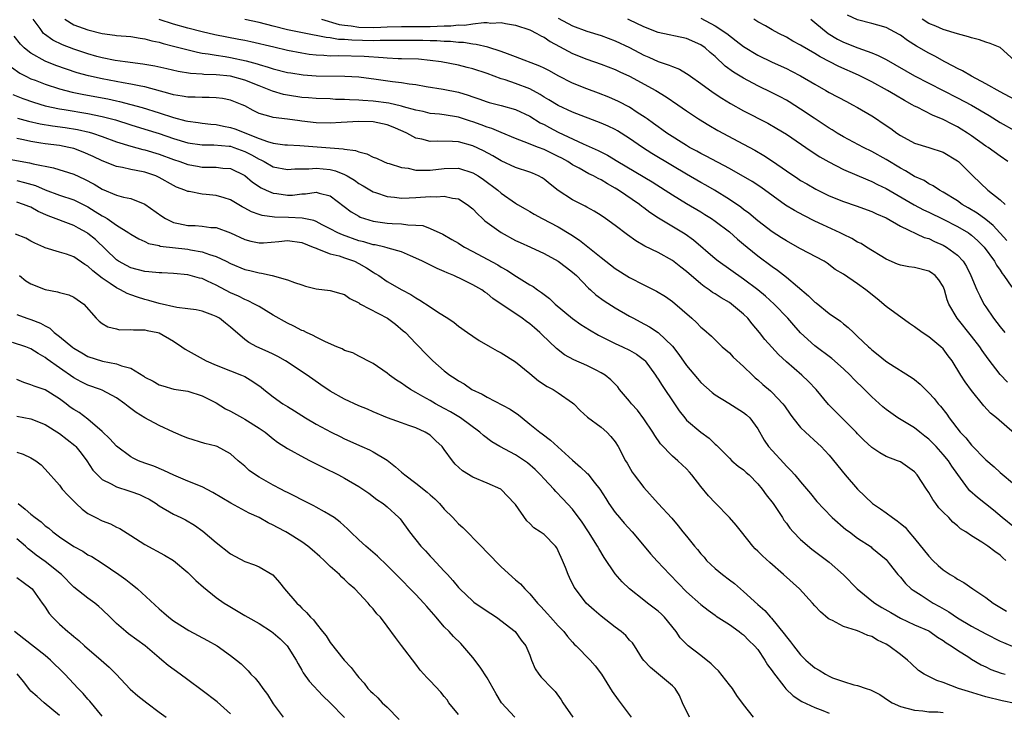
# Model space of a CAD drawing. Units: inches. Extents: x 2556000 to 2559000, y 1518000 to 1521000.
# Drawn here: x 2557605 to 2557744, y 1518634 to 1518731 of the extents above; entities that cross this region are included whole.
import ezdxf

# ---------------------------------------------------------------- set-up
doc = ezdxf.new("R2010")
doc.units = ezdxf.units.IN
doc.header["$MEASUREMENT"] = 0
doc.layers.add('LD25561518_2ft', color=112, linetype='Continuous')

msp = doc.modelspace()

# ---------------------------------------------------------------- linework, layer by layer
at = {"layer": 'LD25561518_2ft'}
for points, elevation in [([(2557745, 1518659.63), (2557743.3, 1518661), (2557742.05, 1518662.05), (2557739.83, 1518663.83), (2557738.77, 1518664.77), (2557738.58, 1518665), (2557737.05, 1518667.05), (2557736.23, 1518668.23), (2557735.74, 1518669), (2557735, 1518669.89), (2557734.02, 1518671), (2557733.52, 1518671.52), (2557733, 1518672.02), (2557732.45, 1518672.45), (2557731.73, 1518673), (2557731, 1518673.59), (2557728.65, 1518675), (2557727, 1518676.21), (2557726.56, 1518676.56), (2557725, 1518677.96), (2557723.96, 1518679), (2557722.45, 1518680.45), (2557721.96, 1518681), (2557721, 1518681.92), (2557719.37, 1518683.37), (2557717, 1518685.14), (2557715, 1518686.97), (2557714.04, 1518688.04), (2557713.21, 1518689), (2557711.3, 1518691), (2557710.09, 1518692.09), (2557708.99, 1518692.99), (2557707, 1518694.51), (2557703.44, 1518697), (2557703, 1518697.34), (2557699.96, 1518699.96), (2557698.79, 1518700.79), (2557695.06, 1518703.06), (2557693.86, 1518703.86), (2557693, 1518704.53), (2557692.72, 1518704.72), (2557692.37, 1518705), (2557689.46, 1518707), (2557689, 1518707.29), (2557687.89, 1518707.89), (2557687, 1518708.44), (2557686.61, 1518708.61), (2557685.93, 1518709), (2557685.29, 1518709.29), (2557683.94, 1518710.06), (2557683, 1518710.56), (2557682.35, 1518711), (2557681.48, 1518711.48), (2557681, 1518711.74), (2557679, 1518712.71), (2557678.21, 1518713), (2557676.2, 1518713.8), (2557675, 1518714.24), (2557673, 1518715.07), (2557671.66, 1518715.66), (2557671, 1518715.85), (2557670.18, 1518716.18), (2557669, 1518716.59), (2557668.68, 1518716.68), (2557667, 1518717.24), (2557665, 1518717.58), (2557664.34, 1518717.66), (2557663, 1518717.78), (2557662.02, 1518718.02), (2557661, 1518718.22), (2557659.29, 1518718.71), (2557659, 1518718.81), (2557657.21, 1518719.21), (2557655, 1518719.49), (2557653.58, 1518719.58), (2557653, 1518719.65), (2557651.69, 1518719.69), (2557651, 1518719.75), (2557649.75, 1518719.75), (2557649, 1518719.8), (2557647, 1518719.85), (2557645.96, 1518719.96), (2557645, 1518720.03), (2557643, 1518720.33), (2557642.44, 1518720.44), (2557640.88, 1518720.88), (2557640.64, 1518721), (2557639, 1518721.64), (2557637, 1518722.46), (2557635, 1518723.01), (2557633, 1518723.2), (2557631.25, 1518723.24), (2557631, 1518723.28), (2557629.39, 1518723.39), (2557627.67, 1518723.67), (2557626.05, 1518724.05), (2557624.4, 1518724.4), (2557622.69, 1518724.69), (2557620.21, 1518725), (2557618.8, 1518725.2), (2557617, 1518725.57), (2557616.22, 1518725.78), (2557615, 1518726.13), (2557613, 1518726.8), (2557611.42, 1518727.42), (2557610.08, 1518728.08), (2557608.89, 1518728.89), (2557608.78, 1518729), (2557608.28, 1518729.72), (2557607.32, 1518731)], 8764), ([(2557611.75, 1518731), (2557613, 1518730.23), (2557615, 1518729.49), (2557617, 1518729), (2557618.77, 1518728.77), (2557619, 1518728.73), (2557621, 1518728.56), (2557622.34, 1518728.34), (2557623, 1518728.26), (2557623.97, 1518727.97), (2557625, 1518727.76), (2557625.57, 1518727.57), (2557627, 1518727.22), (2557630.36, 1518726.36), (2557631, 1518726.25), (2557631.85, 1518726.15), (2557633, 1518725.94), (2557634.23, 1518725.77), (2557635, 1518725.64), (2557637.18, 1518725.18), (2557638.74, 1518724.74), (2557639, 1518724.65), (2557640.29, 1518724.29), (2557641, 1518724.04), (2557643, 1518723.54), (2557643.45, 1518723.45), (2557645.18, 1518723.18), (2557647, 1518723.06), (2557651.02, 1518723.02), (2557653, 1518722.89), (2557655.42, 1518722.58), (2557657.74, 1518722.26), (2557659, 1518722.12), (2557660.07, 1518721.93), (2557661, 1518721.83), (2557662.44, 1518721.56), (2557664.83, 1518721.17), (2557667, 1518720.74), (2557668.35, 1518720.35), (2557669, 1518720.12), (2557669.84, 1518719.84), (2557671, 1518719.4), (2557671.31, 1518719.31), (2557673, 1518718.89), (2557675, 1518718.34), (2557677, 1518717.38), (2557678.47, 1518716.47), (2557679, 1518716.21), (2557679.78, 1518715.78), (2557681, 1518715.16), (2557684.5, 1518713.5), (2557686.57, 1518712.57), (2557687.9, 1518711.9), (2557689.35, 1518711), (2557694.15, 1518708.15), (2557696, 1518707), (2557697, 1518706.34), (2557699, 1518705.11), (2557701, 1518703.94), (2557701.58, 1518703.58), (2557702.49, 1518703), (2557703, 1518702.64), (2557705, 1518701.13), (2557706.13, 1518700.13), (2557707, 1518699.43), (2557707.51, 1518699), (2557709, 1518697.79), (2557711, 1518696.28), (2557711.76, 1518695.76), (2557713, 1518694.78), (2557716.13, 1518692.13), (2557717, 1518691.28), (2557717.17, 1518691.17), (2557719, 1518689.69), (2557720.58, 1518688.58), (2557721, 1518688.21), (2557721.69, 1518687.69), (2557722.4, 1518687), (2557723, 1518686.46), (2557724.51, 1518685), (2557724.78, 1518684.78), (2557725, 1518684.56), (2557725.88, 1518683.88), (2557726.9, 1518683), (2557727.23, 1518682.77), (2557730.65, 1518680.65), (2557731, 1518680.39), (2557731.76, 1518679.76), (2557732.51, 1518679), (2557733, 1518678.54), (2557733.72, 1518677.72), (2557734.32, 1518677), (2557734.65, 1518676.65), (2557735.51, 1518675.51), (2557735.85, 1518675), (2557737.39, 1518673), (2557738.19, 1518672.19), (2557739, 1518671.2), (2557741, 1518669.13), (2557742.14, 1518668.14), (2557743, 1518667.34), (2557745, 1518665.67)], 8762), ([(2557745, 1518672.81), (2557742.5, 1518675), (2557741.67, 1518675.67), (2557740.7, 1518676.7), (2557739, 1518678.84), (2557738.09, 1518680.09), (2557737.49, 1518681), (2557736.26, 1518683), (2557735.73, 1518683.73), (2557735, 1518684.7), (2557734.7, 1518685), (2557733, 1518686.4), (2557732.08, 1518687), (2557731, 1518687.81), (2557730.26, 1518688.26), (2557727, 1518690.66), (2557725.73, 1518691.73), (2557724.15, 1518693), (2557723, 1518693.85), (2557721, 1518695.18), (2557719.87, 1518695.87), (2557718.73, 1518696.73), (2557718.3, 1518697), (2557715, 1518698.75), (2557714.58, 1518699), (2557713, 1518699.87), (2557712.32, 1518700.32), (2557711, 1518701.15), (2557709, 1518702.69), (2557707.75, 1518703.75), (2557707, 1518704.28), (2557706.6, 1518704.6), (2557705, 1518705.67), (2557702.9, 1518707), (2557701.7, 1518707.7), (2557701, 1518708.09), (2557699, 1518709.23), (2557697, 1518710.42), (2557694.14, 1518712.14), (2557692.8, 1518713), (2557691, 1518714.24), (2557689.32, 1518715.32), (2557689, 1518715.5), (2557687.98, 1518715.98), (2557687, 1518716.42), (2557683, 1518717.96), (2557681, 1518718.87), (2557679.68, 1518719.68), (2557679, 1518720.07), (2557678.44, 1518720.44), (2557677, 1518721.21), (2557675, 1518721.99), (2557673.52, 1518722.48), (2557673, 1518722.63), (2557671, 1518723.36), (2557669, 1518724.03), (2557668.23, 1518724.23), (2557667, 1518724.53), (2557664.57, 1518725), (2557663, 1518725.22), (2557661.37, 1518725.37), (2557659, 1518725.46), (2557658.54, 1518725.46), (2557657, 1518725.55), (2557656.44, 1518725.56), (2557653.77, 1518725.77), (2557650.15, 1518725.85), (2557649, 1518725.83), (2557648.09, 1518725.91), (2557647, 1518725.94), (2557646.05, 1518726.05), (2557645, 1518726.22), (2557643, 1518726.62), (2557641.06, 1518727.06), (2557637.83, 1518727.83), (2557637, 1518728.01), (2557636.17, 1518728.17), (2557634.47, 1518728.47), (2557632.79, 1518728.79), (2557631, 1518729.21), (2557629, 1518729.74), (2557627, 1518730.31), (2557625, 1518730.95)], 8760), ([(2557744.01, 1518680.01), (2557743, 1518681.11), (2557741.31, 1518683.31), (2557740.47, 1518684.47), (2557740.13, 1518685), (2557739, 1518686.5), (2557736.96, 1518689), (2557735.79, 1518691), (2557735.57, 1518691.57), (2557735.2, 1518693), (2557735, 1518693.45), (2557734.38, 1518694.38), (2557733.88, 1518695), (2557733.38, 1518695.38), (2557733, 1518695.61), (2557731, 1518696.11), (2557730.21, 1518696.21), (2557729, 1518696.45), (2557728.6, 1518696.6), (2557727, 1518697.29), (2557724.26, 1518699), (2557723.48, 1518699.48), (2557723, 1518699.7), (2557722.21, 1518700.21), (2557721, 1518700.78), (2557720.57, 1518701), (2557718.12, 1518702.12), (2557717, 1518702.65), (2557715.43, 1518703.43), (2557714.13, 1518704.13), (2557712.87, 1518704.87), (2557709.42, 1518707.42), (2557708.2, 1518708.2), (2557705, 1518710.02), (2557701.76, 1518711.76), (2557701, 1518712.13), (2557700.45, 1518712.45), (2557699.43, 1518713), (2557699, 1518713.26), (2557696.25, 1518715), (2557695.53, 1518715.53), (2557695, 1518715.89), (2557694.37, 1518716.37), (2557693.46, 1518717), (2557693.2, 1518717.2), (2557692.08, 1518717.92), (2557691, 1518718.64), (2557689.45, 1518719.46), (2557688.07, 1518720.07), (2557686.62, 1518720.62), (2557685, 1518721.21), (2557683, 1518722.02), (2557681, 1518723.04), (2557679.74, 1518723.74), (2557679, 1518724.13), (2557678.41, 1518724.41), (2557675, 1518725.72), (2557673.87, 1518726.13), (2557673, 1518726.48), (2557671.09, 1518727.09), (2557669.47, 1518727.47), (2557669, 1518727.49), (2557667.71, 1518727.71), (2557667, 1518727.74), (2557665.87, 1518727.87), (2557665, 1518727.89), (2557663.96, 1518727.96), (2557663, 1518727.96), (2557661.99, 1518727.99), (2557658.02, 1518728.02), (2557657, 1518727.99), (2557656.01, 1518728.01), (2557655, 1518727.97), (2557652.04, 1518728.04), (2557651, 1518728.15), (2557650.17, 1518728.17), (2557649, 1518728.37), (2557648.42, 1518728.42), (2557647, 1518728.7), (2557646.74, 1518728.74), (2557643, 1518729.53), (2557641, 1518730.02), (2557639, 1518730.53), (2557637, 1518730.97)], 8758), ([(2557647.76, 1518731), (2557650.25, 1518730.25), (2557651, 1518730.15), (2557651.94, 1518730.06), (2557653, 1518729.89), (2557655, 1518729.85), (2557656.11, 1518729.89), (2557657, 1518729.93), (2557659, 1518729.99), (2557662.02, 1518729.98), (2557663, 1518730), (2557663.99, 1518730.01), (2557665, 1518730.09), (2557665.93, 1518730.07), (2557667, 1518730.2), (2557667.83, 1518730.17), (2557669, 1518730.35), (2557670.56, 1518730.56), (2557671, 1518730.53), (2557671.53, 1518730.47), (2557673, 1518730.55), (2557673.58, 1518730.42), (2557675, 1518730.19), (2557677, 1518729.5), (2557678, 1518729), (2557678.63, 1518728.63), (2557679, 1518728.46), (2557679.87, 1518727.87), (2557681.15, 1518727.15), (2557683, 1518726.18), (2557685, 1518725.38), (2557687, 1518724.7), (2557689, 1518723.94), (2557689.63, 1518723.63), (2557691, 1518723.01), (2557694.7, 1518721), (2557696.12, 1518720.12), (2557697.76, 1518719), (2557699, 1518718.13), (2557700.68, 1518717), (2557702.11, 1518716.11), (2557703.37, 1518715.37), (2557707, 1518713.47), (2557708.6, 1518712.6), (2557709.86, 1518711.86), (2557711.07, 1518711.07), (2557713, 1518709.71), (2557714.61, 1518708.61), (2557715, 1518708.36), (2557715.86, 1518707.86), (2557717.15, 1518707.15), (2557719, 1518706.21), (2557721, 1518705.39), (2557722.78, 1518704.78), (2557725, 1518703.98), (2557725.66, 1518703.66), (2557727, 1518703.09), (2557729, 1518701.96), (2557732.36, 1518700.36), (2557733, 1518700.19), (2557733.79, 1518699.79), (2557735, 1518699.29), (2557735.49, 1518699), (2557737, 1518697.85), (2557737.8, 1518697), (2557738.27, 1518696.27), (2557738.89, 1518695), (2557739.73, 1518693), (2557740.13, 1518692.13), (2557740.73, 1518691), (2557741, 1518690.6), (2557742.08, 1518689), (2557743, 1518687.8), (2557743.64, 1518687)], 8756), ([(2557681, 1518731.14), (2557683, 1518730.06), (2557685, 1518729.32), (2557687, 1518728.72), (2557689, 1518727.97), (2557691.01, 1518727.01), (2557693, 1518725.96), (2557693.68, 1518725.68), (2557695, 1518725.06), (2557696.56, 1518724.56), (2557697, 1518724.34), (2557698, 1518724), (2557699, 1518723.4), (2557699.24, 1518723.24), (2557699.56, 1518723), (2557701, 1518721.99), (2557702.72, 1518720.72), (2557703.93, 1518719.93), (2557705.17, 1518719.17), (2557707, 1518718.14), (2557710.39, 1518716.39), (2557711.67, 1518715.67), (2557713, 1518714.86), (2557716.47, 1518712.47), (2557717.68, 1518711.68), (2557718.96, 1518710.96), (2557721, 1518709.9), (2557724.43, 1518708.43), (2557725, 1518708.22), (2557725.8, 1518707.8), (2557727, 1518707.23), (2557730.95, 1518704.95), (2557732.25, 1518704.25), (2557733, 1518703.91), (2557735, 1518702.94), (2557737, 1518701.91), (2557738.54, 1518701), (2557738.81, 1518700.81), (2557739, 1518700.67), (2557739.88, 1518699.88), (2557740.77, 1518699), (2557742.21, 1518697), (2557742.48, 1518696.48), (2557743, 1518695.74), (2557743.28, 1518695.28), (2557743.52, 1518695), (2557744.62, 1518693.38)], 8754), ([(2557743.92, 1518699.92), (2557742.03, 1518702.03), (2557741, 1518702.85), (2557739.78, 1518703.78), (2557738.53, 1518704.53), (2557737.68, 1518705), (2557737, 1518705.48), (2557735, 1518706.72), (2557734.47, 1518707), (2557733.62, 1518707.62), (2557733, 1518707.9), (2557732.33, 1518708.33), (2557731, 1518708.92), (2557729.72, 1518709.72), (2557729, 1518710.07), (2557727, 1518711.29), (2557725, 1518712.42), (2557723.82, 1518713), (2557721, 1518714.49), (2557720.14, 1518715), (2557719.45, 1518715.45), (2557719, 1518715.71), (2557716.9, 1518717.1), (2557715, 1518718.38), (2557713.4, 1518719.4), (2557713, 1518719.62), (2557712.11, 1518720.11), (2557711, 1518720.66), (2557709, 1518721.63), (2557707, 1518722.7), (2557705.58, 1518723.58), (2557704.43, 1518724.43), (2557703, 1518725.75), (2557702.33, 1518726.33), (2557701.59, 1518727), (2557701, 1518727.41), (2557699, 1518728.29), (2557695, 1518729.13), (2557693, 1518729.94), (2557690.93, 1518730.93), (2557690.76, 1518731)], 8752), ([(2557701, 1518731.15), (2557703, 1518730.09), (2557704.64, 1518729), (2557705.98, 1518727.98), (2557707, 1518727.17), (2557709, 1518725.93), (2557711, 1518724.98), (2557713, 1518724.08), (2557713.72, 1518723.72), (2557715, 1518723.06), (2557717, 1518721.87), (2557718.56, 1518721), (2557719, 1518720.73), (2557721.43, 1518719.43), (2557722.28, 1518719), (2557723, 1518718.6), (2557725, 1518717.41), (2557725.63, 1518717), (2557726.46, 1518716.46), (2557727.64, 1518715.64), (2557728.5, 1518715), (2557729, 1518714.66), (2557731, 1518713.6), (2557733, 1518713), (2557735, 1518712.32), (2557737, 1518711.13), (2557737.16, 1518711), (2557739.18, 1518709), (2557741.28, 1518707), (2557743, 1518705.65), (2557743.72, 1518705)], 8750), ([(2557744.09, 1518711), (2557743, 1518711.75), (2557741.3, 1518713), (2557741, 1518713.19), (2557739, 1518714.62), (2557738.43, 1518715), (2557737.55, 1518715.55), (2557737, 1518715.87), (2557736.25, 1518716.25), (2557735, 1518716.91), (2557733.53, 1518717.53), (2557731.36, 1518718.64), (2557731, 1518718.8), (2557730.67, 1518719), (2557729.58, 1518719.58), (2557728.32, 1518720.32), (2557727.21, 1518721), (2557725, 1518722.21), (2557723.14, 1518723.14), (2557720.36, 1518724.36), (2557717.73, 1518725.73), (2557717, 1518726.19), (2557715.22, 1518727.22), (2557715, 1518727.37), (2557713.93, 1518727.93), (2557713, 1518728.47), (2557711.93, 1518729), (2557711, 1518729.52), (2557710.07, 1518730.07), (2557709, 1518730.65), (2557708.44, 1518731)], 8748), ([(2557716.42, 1518731), (2557717, 1518730.54), (2557718.87, 1518729), (2557720.2, 1518728.2), (2557721, 1518727.79), (2557723.03, 1518726.97), (2557725, 1518726.26), (2557725.9, 1518725.9), (2557727, 1518725.34), (2557731, 1518723.07), (2557733, 1518722), (2557737, 1518719.98), (2557739, 1518718.94), (2557741.47, 1518717.47), (2557743, 1518716.5), (2557745, 1518715.36)], 8746), ([(2557745, 1518719.75), (2557743, 1518720.81), (2557741, 1518721.94), (2557738.96, 1518723), (2557737.74, 1518723.74), (2557737, 1518724.09), (2557736.42, 1518724.42), (2557735.23, 1518725), (2557733.82, 1518725.82), (2557733, 1518726.22), (2557731.24, 1518727.24), (2557730.02, 1518728.02), (2557729, 1518728.76), (2557728.85, 1518728.85), (2557727, 1518729.84), (2557725.85, 1518730.15), (2557725, 1518730.41), (2557723, 1518730.91), (2557721.56, 1518731.56)], 8744), ([(2557745, 1518725.22), (2557743.02, 1518727.02), (2557741.61, 1518727.61), (2557741, 1518727.76), (2557740.1, 1518728.1), (2557739, 1518728.37), (2557738.55, 1518728.55), (2557737, 1518728.97), (2557735, 1518729.54), (2557733.99, 1518730.01), (2557733, 1518730.42), (2557732.08, 1518731)], 8742), ([(2557743.79, 1518655), (2557743.36, 1518655.36), (2557743, 1518655.71), (2557742.24, 1518656.24), (2557741.26, 1518657), (2557741, 1518657.19), (2557740.43, 1518657.57), (2557739, 1518658.43), (2557738.18, 1518659), (2557737.45, 1518659.45), (2557737, 1518659.86), (2557736.36, 1518660.36), (2557735.78, 1518661), (2557735, 1518661.78), (2557734.4, 1518662.4), (2557733.97, 1518663), (2557733.55, 1518663.55), (2557733, 1518664.54), (2557732.67, 1518665), (2557731.35, 1518667), (2557731, 1518667.43), (2557729, 1518668.83), (2557728.62, 1518669), (2557727, 1518669.58), (2557726.1, 1518670.1), (2557725, 1518670.83), (2557723.89, 1518671.89), (2557723, 1518672.77), (2557722.8, 1518673), (2557718.91, 1518676.91), (2557717.17, 1518679), (2557716.12, 1518680.12), (2557715.19, 1518681), (2557713, 1518682.89), (2557711.91, 1518683.91), (2557710.94, 1518684.94), (2557710, 1518686), (2557709.23, 1518687), (2557708.2, 1518688.2), (2557707.58, 1518689), (2557707, 1518689.56), (2557705.3, 1518691), (2557705, 1518691.22), (2557703.87, 1518691.87), (2557703, 1518692.44), (2557702.64, 1518692.64), (2557702.19, 1518693), (2557701.48, 1518693.48), (2557701, 1518693.85), (2557699, 1518695.57), (2557698.18, 1518696.18), (2557697, 1518697.11), (2557695, 1518698.22), (2557693.15, 1518699.15), (2557691.88, 1518699.88), (2557690.72, 1518700.72), (2557689, 1518702.01), (2557687.64, 1518703), (2557687, 1518703.44), (2557686.04, 1518704.05), (2557685, 1518704.61), (2557684.76, 1518704.76), (2557683, 1518705.62), (2557681, 1518706.95), (2557679.85, 1518707.85), (2557679, 1518708.55), (2557678.73, 1518708.73), (2557678.23, 1518709), (2557677.37, 1518709.37), (2557677, 1518709.52), (2557675, 1518710.18), (2557673, 1518711.1), (2557671.81, 1518711.81), (2557670.51, 1518712.51), (2557669, 1518713.22), (2557667, 1518713.76), (2557666.16, 1518713.84), (2557664.11, 1518713.89), (2557663, 1518713.84), (2557661.86, 1518714.14), (2557661, 1518714.3), (2557659.74, 1518715), (2557659.24, 1518715.24), (2557657.83, 1518715.83), (2557657, 1518716.16), (2557655, 1518716.57), (2557653, 1518716.66), (2557650.51, 1518716.51), (2557649, 1518716.39), (2557647, 1518716.43), (2557645, 1518716.69), (2557644.71, 1518716.71), (2557643, 1518716.95), (2557641, 1518717.18), (2557640.72, 1518717.28), (2557639, 1518717.77), (2557638.17, 1518718.17), (2557637, 1518718.83), (2557636.62, 1518719), (2557635, 1518719.65), (2557633.87, 1518719.87), (2557633, 1518719.97), (2557632.01, 1518720.01), (2557631, 1518719.99), (2557630.04, 1518720.04), (2557629, 1518720.06), (2557628.21, 1518720.21), (2557627, 1518720.39), (2557626.54, 1518720.54), (2557623, 1518721.49), (2557622.41, 1518721.59), (2557621, 1518721.89), (2557619.95, 1518722.05), (2557617, 1518722.61), (2557615.05, 1518723.05), (2557613.49, 1518723.49), (2557611.97, 1518723.97), (2557610.5, 1518724.5), (2557609, 1518725.11), (2557607, 1518726.25), (2557606.56, 1518726.56), (2557606.06, 1518727), (2557605.52, 1518727.52), (2557604.64, 1518728.64)], 8766), ([(2557604.27, 1518724.27), (2557605.44, 1518723.44), (2557606.28, 1518723), (2557607, 1518722.64), (2557607.57, 1518722.43), (2557609, 1518721.86), (2557611, 1518721.22), (2557612.76, 1518720.76), (2557614.42, 1518720.42), (2557617.8, 1518719.8), (2557619, 1518719.52), (2557619.44, 1518719.44), (2557621.03, 1518719.03), (2557622.61, 1518718.61), (2557625, 1518717.85), (2557627, 1518717.19), (2557628.75, 1518716.75), (2557629, 1518716.67), (2557630.48, 1518716.48), (2557631, 1518716.39), (2557632.26, 1518716.26), (2557633, 1518716.2), (2557634, 1518716), (2557635, 1518715.81), (2557635.61, 1518715.61), (2557639, 1518714.25), (2557640.17, 1518713.83), (2557641, 1518713.61), (2557642.62, 1518713.38), (2557643, 1518713.35), (2557644.73, 1518713.27), (2557650.82, 1518712.82), (2557651, 1518712.77), (2557652.56, 1518712.56), (2557653, 1518712.37), (2557654.11, 1518712.11), (2557655, 1518711.64), (2557655.47, 1518711.47), (2557656.49, 1518711), (2557657, 1518710.8), (2557657.27, 1518710.73), (2557659, 1518710.17), (2557659.93, 1518710.07), (2557661, 1518709.82), (2557661.78, 1518709.78), (2557663, 1518709.81), (2557665, 1518710.03), (2557667, 1518710.06), (2557669, 1518709.45), (2557669.76, 1518709), (2557670.49, 1518708.49), (2557672.51, 1518707), (2557673, 1518706.58), (2557675, 1518705.18), (2557675.28, 1518705), (2557676.35, 1518704.35), (2557677, 1518703.98), (2557677.61, 1518703.61), (2557678.73, 1518703), (2557681, 1518701.84), (2557682.76, 1518700.76), (2557683.97, 1518699.97), (2557687, 1518697.54), (2557689, 1518695.97), (2557691, 1518694.73), (2557693, 1518693.68), (2557693.47, 1518693.47), (2557694.79, 1518692.79), (2557696.05, 1518692.05), (2557697, 1518691.37), (2557699.74, 1518689), (2557700.4, 1518688.4), (2557701, 1518687.75), (2557701.42, 1518687.42), (2557702.49, 1518686.49), (2557703, 1518685.95), (2557703.99, 1518685), (2557705, 1518684.14), (2557705.55, 1518683.55), (2557707, 1518682.22), (2557708.23, 1518681), (2557708.64, 1518680.64), (2557709, 1518680.34), (2557709.71, 1518679.71), (2557710.79, 1518678.79), (2557711, 1518678.59), (2557712.51, 1518677), (2557712.72, 1518676.72), (2557713.52, 1518675.52), (2557713.91, 1518675), (2557715, 1518673.67), (2557715.7, 1518673), (2557717.43, 1518671.43), (2557717.88, 1518671), (2557718.42, 1518670.42), (2557719, 1518669.76), (2557721.25, 1518667), (2557722.98, 1518664.98), (2557725.07, 1518663), (2557726.22, 1518662.22), (2557727, 1518661.67), (2557727.89, 1518661), (2557728.55, 1518660.55), (2557729, 1518660.18), (2557729.66, 1518659.66), (2557730.2, 1518659), (2557731, 1518658.08), (2557733, 1518655.57), (2557733.56, 1518655), (2557734.29, 1518654.29), (2557735, 1518653.66), (2557736, 1518653), (2557736.62, 1518652.62), (2557737, 1518652.35), (2557737.9, 1518651.9), (2557739.19, 1518651), (2557741, 1518649.79), (2557742.01, 1518649), (2557743.88, 1518647.88)], 8768), ([(2557604.45, 1518720.45), (2557605.86, 1518719.86), (2557607.34, 1518719.34), (2557609, 1518718.86), (2557611, 1518718.43), (2557611.67, 1518718.34), (2557615, 1518717.77), (2557617, 1518717.35), (2557618.85, 1518716.85), (2557621, 1518716.16), (2557623, 1518715.56), (2557625, 1518714.94), (2557627, 1518714.24), (2557629, 1518713.62), (2557631, 1518713.34), (2557632.65, 1518713.35), (2557634.82, 1518713.18), (2557635, 1518713.15), (2557635.47, 1518713), (2557637, 1518712.43), (2557637.94, 1518711.94), (2557639, 1518711.33), (2557639.24, 1518711.24), (2557639.71, 1518711), (2557641, 1518710.28), (2557643, 1518709.89), (2557644.01, 1518709.99), (2557646.01, 1518710.01), (2557647, 1518710.1), (2557649, 1518709.88), (2557649.72, 1518709.72), (2557651, 1518709.2), (2557651.39, 1518709), (2557652.4, 1518708.4), (2557653, 1518707.94), (2557653.6, 1518707.6), (2557655, 1518706.76), (2557655.34, 1518706.66), (2557657, 1518706.09), (2557657.99, 1518706.01), (2557659, 1518705.87), (2557660.07, 1518705.93), (2557661, 1518705.95), (2557663, 1518706.11), (2557663.92, 1518706.08), (2557665, 1518706.17), (2557666.13, 1518705.87), (2557667, 1518705.76), (2557668.22, 1518705), (2557669, 1518704.35), (2557669.66, 1518703.66), (2557670.38, 1518703), (2557670.7, 1518702.7), (2557673, 1518701.03), (2557675, 1518699.93), (2557675.63, 1518699.63), (2557677.08, 1518699), (2557679, 1518698.12), (2557681, 1518697.01), (2557682.13, 1518696.13), (2557683, 1518695.49), (2557683.55, 1518695), (2557685.24, 1518693.24), (2557685.52, 1518693), (2557686.28, 1518692.28), (2557687.44, 1518691.44), (2557689, 1518690.46), (2557691, 1518689.3), (2557691.54, 1518689), (2557692.5, 1518688.5), (2557693.79, 1518687.79), (2557695, 1518686.98), (2557697, 1518685.1), (2557697.92, 1518683.92), (2557699, 1518682.35), (2557700.52, 1518680.52), (2557701, 1518679.96), (2557702.58, 1518678.58), (2557703, 1518678.26), (2557704.93, 1518677.07), (2557707, 1518675.77), (2557707.43, 1518675.43), (2557707.88, 1518675), (2557709, 1518673.49), (2557709.9, 1518671.9), (2557710.5, 1518671), (2557711, 1518670.41), (2557712.66, 1518668.66), (2557713, 1518668.24), (2557713.62, 1518667.62), (2557714.17, 1518667), (2557715, 1518666.01), (2557716.4, 1518664.4), (2557717.29, 1518663.29), (2557718.25, 1518662.25), (2557719.44, 1518661), (2557721.35, 1518659.35), (2557721.84, 1518659), (2557723, 1518658.12), (2557724.88, 1518656.88), (2557725, 1518656.76), (2557727, 1518655.1), (2557727.45, 1518654.55), (2557728.66, 1518653), (2557729, 1518652.65), (2557729.73, 1518651.73), (2557730.51, 1518651), (2557730.8, 1518650.8), (2557731.9, 1518650.1), (2557733.58, 1518649), (2557734.51, 1518648.51), (2557735.78, 1518647.78), (2557737, 1518646.93), (2557739, 1518645.76), (2557741, 1518644.67), (2557743, 1518643.65), (2557743.45, 1518643.45), (2557745, 1518642.8)], 8770), ([(2557605.12, 1518717.12), (2557606.67, 1518716.67), (2557608.3, 1518716.3), (2557610.01, 1518716.01), (2557611.78, 1518715.78), (2557613.52, 1518715.52), (2557615.15, 1518715.15), (2557615.63, 1518715), (2557617, 1518714.52), (2557619, 1518713.76), (2557621, 1518713.15), (2557622.7, 1518712.7), (2557623, 1518712.65), (2557625, 1518712.05), (2557627, 1518711.3), (2557627.91, 1518711), (2557629, 1518710.6), (2557630.36, 1518710.36), (2557631, 1518710.24), (2557631.8, 1518710.2), (2557633, 1518710.23), (2557633.9, 1518710.1), (2557635, 1518710.02), (2557637, 1518709.03), (2557638.1, 1518708.1), (2557639.32, 1518707.32), (2557640.02, 1518707), (2557641, 1518706.58), (2557641.48, 1518706.52), (2557643, 1518706.29), (2557643.69, 1518706.31), (2557645, 1518706.46), (2557645.54, 1518706.46), (2557647, 1518706.7), (2557647.45, 1518706.55), (2557649, 1518706.19), (2557651.94, 1518703.94), (2557653, 1518703.32), (2557653.21, 1518703.21), (2557653.81, 1518703), (2557655, 1518702.64), (2557657, 1518702.38), (2557657.68, 1518702.32), (2557659, 1518702.28), (2557659.88, 1518702.12), (2557661, 1518702.1), (2557662.01, 1518702.01), (2557663, 1518701.63), (2557664.81, 1518700.81), (2557666.08, 1518700.08), (2557667, 1518699.53), (2557667.32, 1518699.32), (2557667.83, 1518699), (2557669, 1518698.39), (2557671, 1518697.32), (2557672.49, 1518696.49), (2557673, 1518696.18), (2557673.77, 1518695.77), (2557675.13, 1518694.87), (2557677, 1518693.71), (2557677.46, 1518693.46), (2557678.08, 1518693), (2557678.64, 1518692.64), (2557679, 1518692.35), (2557679.78, 1518691.78), (2557680.56, 1518691), (2557682.97, 1518688.97), (2557684.14, 1518688.14), (2557685.36, 1518687.36), (2557686.62, 1518686.62), (2557688.06, 1518685.94), (2557689, 1518685.47), (2557690, 1518685), (2557691, 1518684.51), (2557691.95, 1518683.95), (2557693.1, 1518683.1), (2557693.2, 1518683), (2557694.64, 1518681), (2557694.78, 1518680.78), (2557695, 1518680.45), (2557695.55, 1518679.55), (2557697.31, 1518677), (2557697.98, 1518675.98), (2557698.75, 1518675), (2557699, 1518674.71), (2557701, 1518673.02), (2557702.17, 1518672.17), (2557703, 1518671.34), (2557703.19, 1518671.19), (2557705, 1518669.33), (2557705.35, 1518669), (2557706.23, 1518668.23), (2557707, 1518667.72), (2557707.36, 1518667.36), (2557707.77, 1518667), (2557709, 1518665.77), (2557709.6, 1518665), (2557710.18, 1518664.18), (2557711.13, 1518663), (2557712.47, 1518661), (2557712.66, 1518660.66), (2557713, 1518660.22), (2557713.5, 1518659.5), (2557713.94, 1518659), (2557715, 1518657.91), (2557716.57, 1518656.57), (2557719, 1518654.73), (2557721, 1518652.97), (2557722.96, 1518651), (2557725, 1518649.31), (2557725.42, 1518649), (2557726.38, 1518648.38), (2557727.67, 1518647.67), (2557729, 1518646.89), (2557731, 1518645.96), (2557733, 1518645.08), (2557733.14, 1518645), (2557734.23, 1518644.23), (2557735, 1518643.75), (2557735.42, 1518643.42), (2557736.13, 1518643), (2557737, 1518642.38), (2557738.6, 1518641.4), (2557739, 1518641.14), (2557740.33, 1518640.33), (2557741, 1518640.03), (2557741.69, 1518639.69), (2557743.16, 1518639.16), (2557743.72, 1518639)], 8772), ([(2557745.09, 1518634.91), (2557743.27, 1518635.27), (2557741, 1518635.83), (2557738.56, 1518636.56), (2557737.18, 1518637), (2557735, 1518637.83), (2557734.12, 1518638.12), (2557733, 1518638.67), (2557732.36, 1518639), (2557731.55, 1518639.55), (2557730.5, 1518640.5), (2557730.01, 1518641), (2557729, 1518641.8), (2557727.4, 1518643), (2557727, 1518643.24), (2557725.79, 1518643.79), (2557725, 1518644.3), (2557724.45, 1518644.45), (2557723.24, 1518645), (2557722.83, 1518645.17), (2557721, 1518645.72), (2557719.46, 1518646.54), (2557719, 1518646.74), (2557718.85, 1518646.85), (2557717.79, 1518647.79), (2557717, 1518648.62), (2557716.69, 1518649), (2557714.85, 1518651), (2557712.62, 1518653), (2557710.68, 1518654.68), (2557709.63, 1518655.63), (2557709, 1518656.31), (2557708.64, 1518656.64), (2557708.29, 1518657), (2557706.7, 1518659), (2557705.96, 1518659.96), (2557705.03, 1518661), (2557703, 1518663.08), (2557702.07, 1518664.07), (2557701, 1518665.39), (2557699.73, 1518667), (2557699.4, 1518667.4), (2557699, 1518667.84), (2557697.78, 1518669), (2557697, 1518669.65), (2557695.35, 1518671.35), (2557694.54, 1518672.54), (2557694.27, 1518673), (2557693, 1518674.9), (2557692.09, 1518676.09), (2557691.28, 1518677), (2557691, 1518677.35), (2557689.6, 1518679), (2557689.35, 1518679.35), (2557688.37, 1518680.37), (2557687.57, 1518681), (2557687, 1518681.35), (2557686.31, 1518681.69), (2557685, 1518682.38), (2557683.18, 1518683.18), (2557681.87, 1518683.87), (2557680.74, 1518684.74), (2557678.71, 1518686.71), (2557678.42, 1518687), (2557677.65, 1518687.65), (2557677, 1518688.22), (2557676.53, 1518688.53), (2557675.92, 1518689), (2557671.79, 1518691.79), (2557671, 1518692.48), (2557670.69, 1518692.69), (2557670.28, 1518693), (2557669, 1518693.72), (2557667.58, 1518694.42), (2557666.33, 1518695), (2557665.38, 1518695.38), (2557665, 1518695.57), (2557664, 1518696), (2557661.94, 1518697), (2557661, 1518697.44), (2557660.24, 1518697.76), (2557659, 1518698.32), (2557657.14, 1518698.86), (2557657, 1518698.91), (2557656.65, 1518699), (2557655.3, 1518699.3), (2557655, 1518699.33), (2557653.73, 1518699.73), (2557653, 1518699.9), (2557650.7, 1518700.7), (2557650.06, 1518701), (2557649, 1518701.57), (2557647.86, 1518702.14), (2557647, 1518702.59), (2557646.71, 1518702.71), (2557645.29, 1518703), (2557645.06, 1518703.06), (2557643.16, 1518703.16), (2557641.19, 1518703.19), (2557639.42, 1518703.42), (2557639, 1518703.56), (2557637.94, 1518703.94), (2557637, 1518704.48), (2557636.65, 1518704.65), (2557635, 1518705.64), (2557634.1, 1518705.9), (2557633, 1518706.25), (2557631.6, 1518706.4), (2557631, 1518706.44), (2557629.2, 1518706.8), (2557629, 1518706.81), (2557628.6, 1518707), (2557627.43, 1518707.43), (2557627, 1518707.64), (2557625, 1518708.78), (2557624.52, 1518709), (2557623, 1518709.51), (2557621.74, 1518709.74), (2557621, 1518709.9), (2557619.82, 1518710.18), (2557619, 1518710.32), (2557617, 1518711.12), (2557615.72, 1518711.72), (2557614.33, 1518712.33), (2557613, 1518712.83), (2557612.32, 1518713), (2557611, 1518713.26), (2557609, 1518713.5), (2557608.39, 1518713.61), (2557607, 1518713.81), (2557605.95, 1518714.05), (2557605, 1518714.23)], 8774), ([(2557603.42, 1518711.42), (2557606.81, 1518710.81), (2557607.33, 1518710.67), (2557610.14, 1518710.14), (2557613, 1518709.22), (2557614.53, 1518708.53), (2557615.85, 1518707.85), (2557617, 1518707.14), (2557619, 1518706.3), (2557619.99, 1518706.01), (2557621, 1518705.81), (2557623, 1518705.04), (2557625.35, 1518703.35), (2557625.88, 1518703), (2557627, 1518702.46), (2557627.68, 1518702.32), (2557629, 1518702.03), (2557630.02, 1518702.02), (2557631, 1518701.94), (2557632.23, 1518701.77), (2557633, 1518701.73), (2557635, 1518701), (2557637, 1518700.07), (2557637.83, 1518699.83), (2557639, 1518699.6), (2557639.61, 1518699.61), (2557641.77, 1518699.77), (2557643, 1518699.91), (2557645, 1518699.64), (2557646.62, 1518699), (2557647, 1518698.83), (2557647.23, 1518698.77), (2557649, 1518698.07), (2557650.25, 1518697.75), (2557651, 1518697.51), (2557652.41, 1518697), (2557653, 1518696.71), (2557654.09, 1518696.09), (2557655, 1518695.47), (2557655.31, 1518695.31), (2557655.8, 1518695), (2557657, 1518694.15), (2557659.05, 1518693), (2557660.32, 1518692.32), (2557661, 1518691.87), (2557661.56, 1518691.56), (2557663, 1518690.59), (2557664.17, 1518689.83), (2557665.51, 1518689), (2557666.39, 1518688.39), (2557667, 1518687.91), (2557668.25, 1518687), (2557669, 1518686.47), (2557669.88, 1518685.88), (2557671.45, 1518685), (2557672.43, 1518684.43), (2557673, 1518684.14), (2557675, 1518682.86), (2557677, 1518681.24), (2557678.22, 1518680.22), (2557679.44, 1518679.44), (2557680.29, 1518679), (2557681, 1518678.53), (2557683, 1518677.14), (2557683.17, 1518677), (2557684.06, 1518676.06), (2557685.09, 1518675.09), (2557687, 1518673.73), (2557687.81, 1518673), (2557688.39, 1518672.39), (2557689, 1518671.65), (2557689.4, 1518671), (2557690.44, 1518669), (2557690.66, 1518668.66), (2557691.38, 1518667.38), (2557691.65, 1518667), (2557693, 1518665.21), (2557694.99, 1518663), (2557696.92, 1518660.92), (2557697.84, 1518659.84), (2557698.48, 1518659), (2557699, 1518658.38), (2557700.09, 1518657), (2557700.52, 1518656.52), (2557701, 1518655.94), (2557701.45, 1518655.45), (2557701.8, 1518655), (2557702.4, 1518654.4), (2557703, 1518653.87), (2557704.02, 1518653), (2557705, 1518652.26), (2557705.73, 1518651.73), (2557707, 1518650.61), (2557709, 1518648.78), (2557709.97, 1518647.97), (2557710.78, 1518647), (2557710.9, 1518646.9), (2557712.7, 1518644.7), (2557713, 1518644.25), (2557713.58, 1518643.58), (2557713.98, 1518643), (2557715, 1518641.74), (2557715.75, 1518641), (2557716.41, 1518640.41), (2557717, 1518639.92), (2557717.59, 1518639.59), (2557718.48, 1518639), (2557719, 1518638.72), (2557719.48, 1518638.52), (2557721, 1518637.97), (2557722.48, 1518637.52), (2557723, 1518637.42), (2557724.2, 1518637), (2557724.83, 1518636.83), (2557726.14, 1518636.14), (2557727.32, 1518635.32), (2557727.84, 1518635), (2557729, 1518634.46), (2557731, 1518633.94), (2557732.14, 1518633.86), (2557733, 1518633.74), (2557734.27, 1518633.73), (2557735, 1518633.62)], 8776), ([(2557605, 1518708.33), (2557606.08, 1518708.08), (2557607.64, 1518707.64), (2557609, 1518707.04), (2557611, 1518706.28), (2557613, 1518705.62), (2557615, 1518704.64), (2557616.02, 1518704.02), (2557617, 1518703.39), (2557617.27, 1518703.27), (2557617.68, 1518703), (2557619, 1518702.07), (2557620.75, 1518701), (2557621, 1518700.81), (2557622.15, 1518700.15), (2557623, 1518699.78), (2557623.51, 1518699.51), (2557625, 1518699.21), (2557625.15, 1518699.15), (2557629, 1518698.7), (2557629.39, 1518698.61), (2557631, 1518698.34), (2557632.03, 1518697.97), (2557633, 1518697.69), (2557634.41, 1518697), (2557635, 1518696.7), (2557637, 1518695.87), (2557637.72, 1518695.72), (2557639, 1518695.36), (2557639.35, 1518695.35), (2557640.84, 1518695), (2557643, 1518694.42), (2557643.99, 1518694.01), (2557645, 1518693.69), (2557645.52, 1518693.52), (2557647, 1518693.15), (2557649, 1518692.92), (2557650.47, 1518692.47), (2557651, 1518692.34), (2557651.76, 1518691.76), (2557653, 1518691.15), (2557653.08, 1518691.08), (2557653.22, 1518691), (2557657.05, 1518689), (2557658.16, 1518688.16), (2557659.25, 1518687.25), (2557659.54, 1518687), (2557661, 1518685.47), (2557661.47, 1518685), (2557662.2, 1518684.2), (2557663.19, 1518683.19), (2557663.4, 1518683), (2557665, 1518681.6), (2557665.78, 1518681), (2557666.53, 1518680.53), (2557667, 1518680.21), (2557667.77, 1518679.77), (2557668.88, 1518679), (2557670.33, 1518678.33), (2557671, 1518677.91), (2557674.24, 1518676.24), (2557675.42, 1518675.42), (2557675.91, 1518675), (2557677, 1518674.15), (2557678.39, 1518673), (2557678.75, 1518672.75), (2557679.89, 1518671.89), (2557683, 1518669.08), (2557684.11, 1518668.11), (2557685, 1518667.24), (2557685.13, 1518667.13), (2557686.03, 1518665.97), (2557686.81, 1518665), (2557687.67, 1518663.67), (2557688.07, 1518663), (2557689, 1518661.7), (2557689.57, 1518661), (2557690.24, 1518660.24), (2557691.36, 1518659), (2557693.05, 1518657), (2557693.92, 1518655.92), (2557694.88, 1518654.88), (2557696.66, 1518653), (2557699, 1518650.6), (2557701, 1518648.79), (2557702.01, 1518648.01), (2557703, 1518647.32), (2557703.17, 1518647.17), (2557705, 1518645.98), (2557706.39, 1518645), (2557706.72, 1518644.72), (2557707, 1518644.53), (2557707.75, 1518643.75), (2557708.55, 1518643), (2557709, 1518642.46), (2557710, 1518641), (2557710.35, 1518640.35), (2557711, 1518639.5), (2557711.19, 1518639.19), (2557712.66, 1518637.34), (2557712.95, 1518636.95), (2557713.96, 1518635.96), (2557715.19, 1518635.19), (2557717, 1518634.32), (2557718.1, 1518633.9), (2557719, 1518633.52)], 8778), ([(2557708.37, 1518633), (2557707, 1518634.74), (2557706.03, 1518636.03), (2557705.42, 1518637), (2557705, 1518637.51), (2557703.5, 1518639.5), (2557703, 1518639.9), (2557702.46, 1518640.46), (2557701, 1518641.65), (2557699.24, 1518643), (2557699, 1518643.21), (2557698.12, 1518644.12), (2557697.52, 1518645), (2557695.89, 1518647), (2557695.46, 1518647.46), (2557695, 1518647.87), (2557693.51, 1518649), (2557693, 1518649.42), (2557691, 1518651), (2557689.98, 1518651.98), (2557689, 1518653.12), (2557687.42, 1518655.42), (2557686.67, 1518656.67), (2557686.49, 1518657), (2557685.25, 1518659), (2557684.36, 1518660.36), (2557683, 1518662.19), (2557681.64, 1518663.64), (2557680.65, 1518664.65), (2557680.35, 1518665), (2557679, 1518666.44), (2557678.52, 1518667), (2557677.76, 1518667.76), (2557676.69, 1518668.69), (2557676.25, 1518669), (2557675, 1518669.81), (2557672.81, 1518671), (2557671.67, 1518671.67), (2557670.52, 1518672.52), (2557669.99, 1518673), (2557667.29, 1518675), (2557665.87, 1518675.87), (2557665, 1518676.32), (2557663.78, 1518677), (2557663, 1518677.46), (2557662, 1518678), (2557661, 1518678.59), (2557660.26, 1518679), (2557659.51, 1518679.51), (2557659, 1518679.89), (2557658.3, 1518680.3), (2557657.31, 1518681), (2557657, 1518681.28), (2557655, 1518682.66), (2557654.27, 1518683), (2557653.46, 1518683.46), (2557653, 1518683.69), (2557652.15, 1518684.15), (2557651, 1518684.48), (2557650.69, 1518684.69), (2557649.91, 1518685), (2557648.31, 1518685.69), (2557647, 1518686.37), (2557646.6, 1518686.6), (2557645.66, 1518687), (2557645.22, 1518687.22), (2557645, 1518687.29), (2557643.88, 1518687.88), (2557643, 1518688.3), (2557641, 1518689.45), (2557639, 1518690.64), (2557638.36, 1518691), (2557637.46, 1518691.46), (2557637, 1518691.63), (2557636.11, 1518692.11), (2557635, 1518692.59), (2557633, 1518693.65), (2557631.77, 1518694.23), (2557631, 1518694.57), (2557630.63, 1518694.63), (2557629.34, 1518695), (2557629, 1518695.08), (2557627, 1518695.27), (2557625.36, 1518695.36), (2557625, 1518695.37), (2557623.52, 1518695.52), (2557623, 1518695.55), (2557621, 1518696.08), (2557620.39, 1518696.39), (2557619.3, 1518697), (2557619, 1518697.21), (2557616.06, 1518700.06), (2557615, 1518700.92), (2557614.88, 1518701), (2557613.67, 1518701.67), (2557613, 1518702.02), (2557609.41, 1518703.41), (2557608.02, 1518704.02), (2557607, 1518704.62), (2557606.7, 1518704.7), (2557605.96, 1518705), (2557605, 1518705.29)], 8780), ([(2557699.42, 1518633), (2557698.43, 1518635), (2557698, 1518636), (2557697.4, 1518637), (2557697, 1518637.38), (2557693.94, 1518639.94), (2557693, 1518640.93), (2557692.82, 1518641.18), (2557691.68, 1518643), (2557691.4, 1518643.4), (2557691, 1518643.78), (2557690.46, 1518644.46), (2557689.82, 1518645), (2557689, 1518645.6), (2557687, 1518647.17), (2557686.01, 1518648.01), (2557684.92, 1518649), (2557683.39, 1518651), (2557683.24, 1518651.24), (2557682.57, 1518652.57), (2557682.38, 1518653), (2557681.99, 1518654.01), (2557681.59, 1518655), (2557681, 1518656.36), (2557680.77, 1518656.77), (2557680.6, 1518657), (2557679, 1518658.61), (2557678.46, 1518659), (2557677.57, 1518659.57), (2557677, 1518660.19), (2557676.57, 1518660.57), (2557675, 1518662.83), (2557674.87, 1518663), (2557673, 1518664.96), (2557672.94, 1518665), (2557671, 1518665.85), (2557669, 1518666.67), (2557667.56, 1518667.56), (2557666.53, 1518668.53), (2557666.14, 1518669), (2557665, 1518670.59), (2557664.68, 1518671), (2557663.79, 1518671.78), (2557663, 1518672.58), (2557662.32, 1518673), (2557661, 1518673.59), (2557660.04, 1518673.96), (2557659, 1518674.31), (2557657.03, 1518675.03), (2557655, 1518675.86), (2557654.22, 1518676.22), (2557653, 1518676.71), (2557651, 1518677.62), (2557649, 1518678.76), (2557647.67, 1518679.67), (2557645.78, 1518681), (2557642.71, 1518683), (2557641.63, 1518683.63), (2557641, 1518683.95), (2557640.3, 1518684.3), (2557638.71, 1518685), (2557637.59, 1518685.59), (2557637, 1518686.03), (2557635, 1518687.77), (2557634.3, 1518688.3), (2557633.46, 1518689), (2557633, 1518689.27), (2557632.54, 1518689.46), (2557631, 1518690.01), (2557630.17, 1518690.17), (2557629, 1518690.33), (2557627.49, 1518690.51), (2557625, 1518691.09), (2557623.52, 1518691.52), (2557623, 1518691.65), (2557621.95, 1518691.95), (2557621, 1518692.28), (2557620.48, 1518692.48), (2557619.58, 1518693), (2557619, 1518693.27), (2557618.1, 1518693.9), (2557617, 1518694.63), (2557615.67, 1518695.67), (2557615, 1518696.34), (2557614.56, 1518696.56), (2557613, 1518697.63), (2557611.99, 1518698.01), (2557611, 1518698.28), (2557609, 1518698.9), (2557608.81, 1518699), (2557607.56, 1518699.56), (2557607, 1518699.83), (2557606.26, 1518700.26), (2557604.81, 1518700.81)], 8782), ([(2557605.4, 1518695), (2557606.28, 1518694.28), (2557607, 1518693.86), (2557609, 1518693.05), (2557610.71, 1518692.71), (2557611, 1518692.61), (2557612.3, 1518692.3), (2557613, 1518691.95), (2557614.41, 1518691), (2557616.13, 1518689), (2557616.58, 1518688.58), (2557617, 1518688.27), (2557617.78, 1518687.78), (2557619, 1518687.51), (2557619.4, 1518687.4), (2557621, 1518687.44), (2557621.38, 1518687.38), (2557623, 1518687.38), (2557623.3, 1518687.3), (2557624.79, 1518687), (2557625, 1518686.94), (2557627, 1518685.79), (2557628.18, 1518685), (2557628.64, 1518684.64), (2557631.58, 1518683), (2557633, 1518682.4), (2557635, 1518681.6), (2557636.56, 1518681), (2557637, 1518680.8), (2557638.14, 1518680.14), (2557639.31, 1518679.31), (2557639.67, 1518679), (2557641, 1518677.95), (2557642.36, 1518677), (2557643, 1518676.59), (2557643.99, 1518675.99), (2557645.53, 1518675), (2557647, 1518674.14), (2557649.13, 1518673), (2557650.38, 1518672.38), (2557651, 1518672.09), (2557653.45, 1518671), (2557654.51, 1518670.51), (2557655, 1518670.26), (2557657, 1518669.05), (2557658.15, 1518668.15), (2557659, 1518667.39), (2557659.22, 1518667.22), (2557659.44, 1518667), (2557661, 1518665.82), (2557662.58, 1518664.58), (2557663, 1518664.19), (2557663.66, 1518663.66), (2557664.31, 1518663), (2557665, 1518662.21), (2557666.19, 1518661), (2557666.58, 1518660.58), (2557667, 1518660.15), (2557667.61, 1518659.61), (2557670.18, 1518657), (2557671, 1518656.12), (2557673, 1518654.09), (2557675, 1518652.27), (2557675.7, 1518651.7), (2557676.3, 1518651), (2557677, 1518650.32), (2557678.06, 1518649), (2557678.54, 1518648.54), (2557679.48, 1518647.48), (2557679.89, 1518647), (2557681, 1518645.79), (2557681.77, 1518645), (2557682.29, 1518644.29), (2557683, 1518643.49), (2557683.23, 1518643.23), (2557683.5, 1518643), (2557685.49, 1518641), (2557686.19, 1518640.19), (2557687.08, 1518639), (2557688.58, 1518636.58), (2557689.41, 1518635.41), (2557691.24, 1518633)], 8784), ([(2557605, 1518689.54), (2557606.41, 1518689), (2557607, 1518688.81), (2557608.32, 1518688.32), (2557609, 1518687.94), (2557609.63, 1518687.63), (2557610.27, 1518687), (2557611, 1518686.46), (2557612.88, 1518684.88), (2557613, 1518684.8), (2557614.13, 1518684.13), (2557615, 1518683.63), (2557617.04, 1518682.96), (2557619, 1518682.61), (2557619.68, 1518682.32), (2557621, 1518681.99), (2557622.85, 1518680.85), (2557623, 1518680.74), (2557624.16, 1518680.16), (2557625, 1518679.66), (2557625.5, 1518679.5), (2557627.06, 1518679.06), (2557629, 1518678.75), (2557631, 1518678.13), (2557633, 1518677.11), (2557634.29, 1518676.29), (2557635, 1518675.94), (2557636.66, 1518675), (2557637, 1518674.82), (2557639, 1518673.58), (2557639.84, 1518673), (2557641, 1518672.07), (2557641.61, 1518671.62), (2557643, 1518670.72), (2557645.39, 1518669.39), (2557646.2, 1518669), (2557648.05, 1518668.05), (2557650.17, 1518667), (2557651, 1518666.56), (2557653, 1518665.38), (2557653.59, 1518665), (2557654.42, 1518664.42), (2557655.55, 1518663.55), (2557656.43, 1518663), (2557657, 1518662.52), (2557658.64, 1518661), (2557658.82, 1518660.82), (2557660.11, 1518659), (2557661.71, 1518657), (2557662.35, 1518656.35), (2557663, 1518655.61), (2557663.3, 1518655.3), (2557665, 1518653.48), (2557665.43, 1518653), (2557666.19, 1518652.19), (2557667, 1518651.19), (2557667.17, 1518651), (2557669, 1518649.28), (2557669.15, 1518649.15), (2557670.32, 1518648.32), (2557671.52, 1518647.52), (2557672.32, 1518647), (2557674.95, 1518645), (2557675.81, 1518643.81), (2557676.46, 1518643), (2557677, 1518641.68), (2557677.24, 1518641), (2557677.76, 1518639.76), (2557678.27, 1518639), (2557678.58, 1518638.58), (2557680.15, 1518637), (2557680.56, 1518636.56), (2557681.4, 1518635.4), (2557681.64, 1518635), (2557683.02, 1518633)], 8786), ([(2557674.88, 1518633), (2557673.04, 1518635), (2557672.27, 1518636.27), (2557671.87, 1518637), (2557671, 1518638.48), (2557670.02, 1518640.02), (2557669, 1518641.37), (2557667.62, 1518643), (2557667.32, 1518643.32), (2557666.3, 1518644.3), (2557665.68, 1518645), (2557665, 1518645.67), (2557663.88, 1518647), (2557662.53, 1518648.53), (2557662.13, 1518649), (2557661, 1518650.2), (2557658.26, 1518653), (2557657, 1518654.27), (2557655.61, 1518655.61), (2557653.99, 1518657), (2557653, 1518657.9), (2557651.83, 1518659), (2557651.42, 1518659.42), (2557650.38, 1518660.38), (2557649.53, 1518661), (2557649, 1518661.37), (2557648.19, 1518661.82), (2557647, 1518662.49), (2557646.67, 1518662.67), (2557645, 1518663.5), (2557644.02, 1518664.02), (2557643, 1518664.51), (2557642.69, 1518664.69), (2557642.07, 1518665), (2557641, 1518665.57), (2557639, 1518666.7), (2557638.51, 1518667), (2557637.63, 1518667.63), (2557637, 1518668.21), (2557636.08, 1518669), (2557635, 1518669.98), (2557633.13, 1518671), (2557633, 1518671.05), (2557631.41, 1518671.41), (2557629, 1518672.14), (2557628.41, 1518672.41), (2557627, 1518672.99), (2557625, 1518673.92), (2557623, 1518675.02), (2557621.77, 1518675.77), (2557620.63, 1518676.63), (2557620.19, 1518677), (2557619, 1518677.84), (2557617, 1518678.91), (2557616.77, 1518679), (2557615, 1518679.6), (2557614.06, 1518680.06), (2557613, 1518680.64), (2557611, 1518682.06), (2557609.27, 1518683.27), (2557609, 1518683.51), (2557608.03, 1518684.03), (2557607, 1518684.72), (2557606.29, 1518685), (2557604.4, 1518685.6)], 8788), ([(2557667, 1518633.37), (2557665.66, 1518635), (2557665.39, 1518635.39), (2557665, 1518635.9), (2557664.5, 1518636.5), (2557663, 1518638.09), (2557662.54, 1518638.54), (2557662.15, 1518639), (2557661.6, 1518639.6), (2557661, 1518640.42), (2557659, 1518643.06), (2557658.15, 1518644.15), (2557657, 1518645.74), (2557656.05, 1518647), (2557655.51, 1518647.51), (2557655, 1518648.21), (2557654.61, 1518648.61), (2557654.32, 1518649), (2557652.46, 1518651), (2557651.65, 1518651.65), (2557651, 1518652.32), (2557650.64, 1518652.64), (2557650.29, 1518653), (2557649, 1518654.13), (2557648.13, 1518655), (2557647.53, 1518655.53), (2557646.48, 1518656.48), (2557645.87, 1518657), (2557645, 1518657.6), (2557643, 1518658.86), (2557642.75, 1518659), (2557641.61, 1518659.61), (2557641, 1518659.95), (2557640.27, 1518660.27), (2557639, 1518661.02), (2557637.63, 1518661.63), (2557635.05, 1518663.05), (2557633.78, 1518663.78), (2557632.53, 1518664.53), (2557631, 1518665.31), (2557629, 1518666.13), (2557627.03, 1518666.97), (2557625.64, 1518667.64), (2557624.23, 1518668.23), (2557623, 1518668.66), (2557622.11, 1518669), (2557621.35, 1518669.35), (2557621, 1518669.54), (2557619, 1518671.05), (2557618.08, 1518672.08), (2557617, 1518673.1), (2557615, 1518674.83), (2557613.75, 1518675.75), (2557613, 1518676.18), (2557612.52, 1518676.52), (2557611.92, 1518677), (2557611, 1518677.67), (2557609, 1518678.95), (2557607.47, 1518679.47), (2557607, 1518679.67), (2557605.98, 1518679.98), (2557605, 1518680.4)], 8790), ([(2557605, 1518675.26), (2557607, 1518674.86), (2557609, 1518674.07), (2557611, 1518672.8), (2557613.14, 1518671.14), (2557613.28, 1518671), (2557614.04, 1518670.04), (2557614.83, 1518669), (2557615.69, 1518667.69), (2557616.32, 1518667), (2557617, 1518666.38), (2557618.23, 1518665.77), (2557619, 1518665.32), (2557620.75, 1518664.75), (2557621, 1518664.69), (2557622.23, 1518664.23), (2557623, 1518663.89), (2557623.6, 1518663.6), (2557624.56, 1518663), (2557625, 1518662.68), (2557627, 1518661.5), (2557628.04, 1518661), (2557628.68, 1518660.68), (2557629.95, 1518659.95), (2557631.12, 1518659.12), (2557633, 1518657.5), (2557635, 1518655.93), (2557637, 1518654.86), (2557638.37, 1518654.37), (2557639, 1518654.07), (2557640.95, 1518652.95), (2557641.88, 1518651.88), (2557642.57, 1518651), (2557644.29, 1518649), (2557644.66, 1518648.66), (2557645, 1518648.3), (2557645.67, 1518647.67), (2557646.23, 1518647), (2557646.63, 1518646.63), (2557647, 1518646.14), (2557647.9, 1518645), (2557648.4, 1518644.4), (2557649, 1518643.47), (2557650.93, 1518641), (2557651.94, 1518639.94), (2557652.65, 1518639), (2557653, 1518638.57), (2557653.75, 1518637.75), (2557654.29, 1518637), (2557654.65, 1518636.65), (2557655, 1518636.28), (2557655.67, 1518635.67), (2557656.28, 1518635), (2557657, 1518634.37), (2557658.66, 1518632.66)], 8792), ([(2557605, 1518670.18), (2557605.9, 1518669.9), (2557607, 1518669.38), (2557607.67, 1518669), (2557608.41, 1518668.41), (2557609, 1518667.83), (2557611, 1518665.54), (2557611.4, 1518665), (2557612.15, 1518664.15), (2557613, 1518663.32), (2557613.15, 1518663.15), (2557613.32, 1518663), (2557614.19, 1518662.19), (2557615, 1518661.58), (2557616.08, 1518661), (2557617, 1518660.54), (2557618.14, 1518660.14), (2557619, 1518659.68), (2557619.47, 1518659.47), (2557621, 1518658.5), (2557623, 1518657.21), (2557625.72, 1518655.72), (2557627, 1518654.98), (2557629, 1518653.3), (2557630.15, 1518652.15), (2557631.22, 1518651.22), (2557633, 1518649.8), (2557634.13, 1518649), (2557634.65, 1518648.65), (2557637, 1518647.27), (2557637.42, 1518647), (2557639, 1518646.14), (2557640.74, 1518645), (2557641, 1518644.81), (2557641.97, 1518643.97), (2557642.96, 1518643), (2557644.23, 1518641), (2557644.48, 1518640.48), (2557645, 1518639.6), (2557645.21, 1518639.21), (2557646.02, 1518638.02), (2557647.96, 1518635.96), (2557649, 1518635.01), (2557651, 1518632.93)], 8794), ([(2557605.2, 1518663), (2557606.2, 1518662.2), (2557607, 1518661.49), (2557607.6, 1518661), (2557608.42, 1518660.42), (2557609, 1518659.87), (2557609.5, 1518659.5), (2557610.06, 1518659), (2557611, 1518658.3), (2557613, 1518656.96), (2557614.27, 1518656.27), (2557615, 1518655.79), (2557615.52, 1518655.52), (2557617, 1518654.59), (2557619.33, 1518653), (2557620.3, 1518652.3), (2557621, 1518651.73), (2557621.44, 1518651.44), (2557621.97, 1518651), (2557625, 1518648.21), (2557625.65, 1518647.65), (2557626.35, 1518647), (2557627, 1518646.51), (2557629.15, 1518645.15), (2557631.76, 1518643.76), (2557633.13, 1518643), (2557635, 1518641.65), (2557635.84, 1518641), (2557636.48, 1518640.47), (2557637, 1518639.93), (2557637.47, 1518639.47), (2557637.84, 1518639), (2557638.45, 1518638.45), (2557639, 1518637.76), (2557639.55, 1518637), (2557640.18, 1518636.18), (2557641, 1518634.87), (2557642.37, 1518633)], 8796), ([(2557635, 1518633.45), (2557633.12, 1518635.12), (2557631, 1518636.73), (2557629, 1518638.22), (2557627.92, 1518639), (2557626.24, 1518640.24), (2557625.37, 1518641), (2557625, 1518641.29), (2557623.04, 1518643), (2557621.84, 1518643.84), (2557620.69, 1518644.69), (2557620.3, 1518645), (2557619, 1518646.11), (2557618.09, 1518647), (2557617, 1518648.12), (2557616.54, 1518648.54), (2557615.95, 1518649), (2557615, 1518649.7), (2557613, 1518651.25), (2557611.28, 1518653), (2557609, 1518654.84), (2557607.75, 1518655.75), (2557607, 1518656.34), (2557606.62, 1518656.62), (2557606.21, 1518657), (2557605, 1518658.02)], 8798), ([(2557605, 1518652.59), (2557605.92, 1518651.92), (2557607, 1518651.16), (2557607.17, 1518651), (2557607.61, 1518650.39), (2557608.59, 1518649), (2557608.75, 1518648.75), (2557609, 1518648.41), (2557609.55, 1518647.55), (2557610.03, 1518647), (2557611, 1518646.04), (2557612.17, 1518645), (2557612.63, 1518644.63), (2557613, 1518644.3), (2557613.73, 1518643.73), (2557614.51, 1518643), (2557616.84, 1518641), (2557617.98, 1518639.98), (2557618.97, 1518639), (2557620.93, 1518636.93), (2557621.99, 1518635.99), (2557623.24, 1518635), (2557625, 1518633.7), (2557625.99, 1518633)], 8800), ([(2557617, 1518633.13), (2557615.24, 1518635.24), (2557615, 1518635.5), (2557614.31, 1518636.31), (2557613.61, 1518637), (2557611.75, 1518639), (2557611.37, 1518639.37), (2557611, 1518639.78), (2557610.37, 1518640.37), (2557609.74, 1518641), (2557609, 1518641.62), (2557606, 1518644), (2557604.69, 1518645)], 8802), ([(2557611, 1518633.22), (2557608.84, 1518635), (2557607.88, 1518635.88), (2557607, 1518636.64), (2557606.82, 1518636.82), (2557605.97, 1518637.97), (2557605.05, 1518639.05)], 8804)]:
    msp.add_lwpolyline(points, dxfattribs=dict(at, elevation=elevation))

doc.saveas('drawing.dxf')
